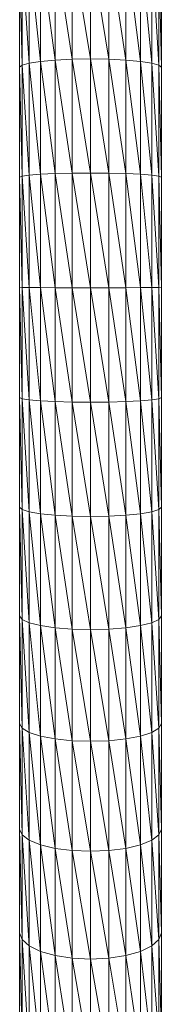
# Model space of a CAD drawing. Units: inches. Extents: x 7 to 6727, y 7 to 4759.
# Drawn here: x 1391 to 1450, y 2598 to 3010 of the extents above; entities that cross this region are included whole.
import ezdxf

# ---------------------------------------------------------------- set-up
doc = ezdxf.new("R2010")
doc.units = ezdxf.units.IN
doc.header["$MEASUREMENT"] = 0

# ---------------------------------------------------------------- blocks, each defined once
blk = doc.blocks.new('80_DWG-539525-East')
at = {"lineweight": 9}
for p, q in [((-4707.73, 852.47), (-4701.57, 806.18)), ((-4707.73, 852.47), (-4707.73, 805.62)), ((-4701.57, 853.32), (-4694.41, 806.52)), ((-4701.57, 853.32), (-4701.57, 806.18)), ((-4694.41, 853.85), (-4686.71, 806.64)), ((-4694.41, 853.85), (-4694.41, 806.52)), ((-4686.71, 854.03), (-4679.02, 806.52)), ((-4686.71, 854.03), (-4686.71, 806.64)), ((-4679.02, 853.85), (-4671.86, 806.18)), ((-4679.02, 853.85), (-4679.02, 806.52)), ((-4671.86, 853.32), (-4665.7, 805.62)), ((-4671.86, 853.32), (-4671.86, 806.18)), ((-4665.7, 852.47), (-4660.98, 804.9)), ((-4665.7, 852.47), (-4665.7, 805.62)), ((-4716.43, 848.72), (-4716.43, 803.16)), ((-4716.43, 848.72), (-4715.42, 804.06)), ((-4715.42, 850.09), (-4712.45, 804.9)), ((-4715.42, 850.09), (-4715.42, 804.06)), ((-4712.45, 851.37), (-4707.73, 805.62)), ((-4712.45, 851.37), (-4712.45, 804.9)), ((-4660.98, 851.37), (-4658.01, 804.06)), ((-4660.98, 851.37), (-4660.98, 804.9)), ((-4658.01, 850.09), (-4657, 803.16)), ((-4658.01, 850.09), (-4658.01, 804.06)), ((-4657, 848.72), (-4657, 803.16)), ((-4686.71, 806.64), (-4694.41, 806.52)), ((-4679.02, 806.52), (-4686.71, 806.64)), ((-4686.71, 806.64), (-4679.02, 758.85)), ((-4686.71, 806.64), (-4686.71, 758.91)), ((-4715.42, 804.06), (-4716.43, 803.16)), ((-4716.43, 803.16), (-4716.43, 757.26)), ((-4716.43, 803.16), (-4715.42, 757.68)), ((-4712.45, 804.9), (-4715.42, 804.06)), ((-4715.42, 804.06), (-4712.45, 758.08)), ((-4715.42, 804.06), (-4715.42, 757.68)), ((-4707.73, 805.62), (-4712.45, 804.9)), ((-4712.45, 804.9), (-4707.73, 758.42)), ((-4712.45, 804.9), (-4712.45, 758.08)), ((-4701.57, 806.18), (-4707.73, 805.62)), ((-4707.73, 805.62), (-4701.57, 758.69)), ((-4707.73, 805.62), (-4707.73, 758.42)), ((-4694.41, 806.52), (-4701.57, 806.18)), ((-4701.57, 806.18), (-4694.41, 758.85)), ((-4701.57, 806.18), (-4701.57, 758.69)), ((-4694.41, 806.52), (-4686.71, 758.91)), ((-4694.41, 806.52), (-4694.41, 758.85)), ((-4671.86, 806.18), (-4679.02, 806.52)), ((-4679.02, 806.52), (-4671.86, 758.69)), ((-4679.02, 806.52), (-4679.02, 758.85)), ((-4665.7, 805.62), (-4671.86, 806.18)), ((-4671.86, 806.18), (-4665.7, 758.42)), ((-4671.86, 806.18), (-4671.86, 758.69)), ((-4660.98, 804.9), (-4665.7, 805.62)), ((-4665.7, 805.62), (-4660.98, 758.08)), ((-4665.7, 805.62), (-4665.7, 758.42)), ((-4658.01, 804.06), (-4660.98, 804.9)), ((-4660.98, 804.9), (-4658.01, 757.68)), ((-4660.98, 804.9), (-4660.98, 758.08)), ((-4657, 803.16), (-4658.01, 804.06)), ((-4658.01, 804.06), (-4657, 757.26)), ((-4658.01, 804.06), (-4658.01, 757.68)), ((-4657.01, 803.16), (-4657, 802.79)), ((-4657, 803.16), (-4657, 757.26)), ((-4715.42, 757.68), (-4716.43, 757.26)), ((-4716.43, 757.26), (-4716.43, 711.2)), ((-4716.43, 757.26), (-4715.42, 711.15)), ((-4712.45, 758.08), (-4715.42, 757.68)), ((-4715.42, 757.68), (-4712.45, 711.1)), ((-4715.42, 757.68), (-4715.42, 711.15)), ((-4707.73, 758.42), (-4712.45, 758.08)), ((-4712.45, 758.08), (-4707.73, 711.06)), ((-4712.45, 758.08), (-4712.45, 711.1)), ((-4701.57, 758.69), (-4707.73, 758.42)), ((-4707.73, 758.42), (-4701.57, 711.03)), ((-4707.73, 758.42), (-4707.73, 711.06)), ((-4694.41, 758.85), (-4701.57, 758.69)), ((-4701.57, 758.69), (-4694.41, 711.01)), ((-4701.57, 758.69), (-4701.57, 711.03)), ((-4686.71, 758.91), (-4694.41, 758.85)), ((-4694.41, 758.85), (-4686.71, 711.01)), ((-4694.41, 758.85), (-4694.41, 711.01)), ((-4679.02, 758.85), (-4686.71, 758.91)), ((-4686.71, 758.91), (-4679.02, 711.01)), ((-4686.71, 758.91), (-4686.71, 711.01)), ((-4671.86, 758.69), (-4679.02, 758.85)), ((-4679.02, 758.85), (-4671.86, 711.03)), ((-4679.02, 758.85), (-4679.02, 711.01)), ((-4665.7, 758.42), (-4671.86, 758.69)), ((-4671.86, 758.69), (-4665.7, 711.06)), ((-4671.86, 758.69), (-4671.86, 711.03)), ((-4660.98, 758.08), (-4665.7, 758.42)), ((-4665.7, 758.42), (-4660.98, 711.1)), ((-4665.7, 758.42), (-4665.7, 711.06)), ((-4658.01, 757.68), (-4660.98, 758.08)), ((-4660.98, 758.08), (-4658.01, 711.15)), ((-4660.98, 758.08), (-4660.98, 711.1)), ((-4657, 757.26), (-4658.01, 757.68)), ((-4658.01, 757.68), (-4657, 711.2)), ((-4658.01, 757.68), (-4658.01, 711.15)), ((-4657.01, 757.26), (-4657, 756.88)), ((-4657, 757.26), (-4657, 711.2)), ((-4716.43, 711.2), (-4716.43, 665.16)), ((-4715.42, 711.15), (-4716.43, 711.2)), ((-4716.43, 711.2), (-4715.42, 664.63)), ((-4712.45, 711.1), (-4715.42, 711.15)), ((-4715.42, 711.15), (-4712.45, 664.14)), ((-4715.42, 711.15), (-4715.42, 664.63)), ((-4707.73, 711.06), (-4712.45, 711.1)), ((-4712.45, 711.1), (-4707.73, 663.72)), ((-4712.45, 711.1), (-4712.45, 664.14)), ((-4701.57, 711.03), (-4707.73, 711.06)), ((-4707.73, 711.06), (-4701.57, 663.4)), ((-4707.73, 711.06), (-4707.73, 663.72)), ((-4694.41, 711.01), (-4701.57, 711.03)), ((-4701.57, 711.03), (-4694.41, 663.2)), ((-4701.57, 711.03), (-4701.57, 663.4)), ((-4686.71, 711.01), (-4694.41, 711.01)), ((-4694.41, 711.01), (-4686.71, 663.13)), ((-4694.41, 711.01), (-4694.41, 663.2)), ((-4679.02, 711.01), (-4686.71, 711.01)), ((-4686.71, 711.01), (-4679.02, 663.2)), ((-4686.71, 711.01), (-4686.71, 663.13)), ((-4671.86, 711.03), (-4679.02, 711.01)), ((-4679.02, 711.01), (-4671.86, 663.4)), ((-4679.02, 711.01), (-4679.02, 663.2)), ((-4665.7, 711.06), (-4671.86, 711.03)), ((-4671.86, 711.03), (-4665.7, 663.72)), ((-4671.86, 711.03), (-4671.86, 663.4)), ((-4660.98, 711.1), (-4665.7, 711.06)), ((-4665.7, 711.06), (-4660.98, 664.14)), ((-4665.7, 711.06), (-4665.7, 663.72)), ((-4658.01, 711.15), (-4660.98, 711.1)), ((-4660.98, 711.1), (-4658.01, 664.63)), ((-4660.98, 711.1), (-4660.98, 664.14)), ((-4657, 711.2), (-4658.01, 711.15)), ((-4658.01, 711.15), (-4657, 665.16)), ((-4658.01, 711.15), (-4658.01, 664.63)), ((-4657.01, 711.2), (-4657, 710.82)), ((-4657, 711.2), (-4657, 665.16)), ((-4716.43, 665.16), (-4716.43, 619.32)), ((-4715.42, 664.63), (-4716.43, 665.16)), ((-4716.43, 665.16), (-4715.42, 618.32)), ((-4712.45, 664.14), (-4715.42, 664.63)), ((-4715.42, 664.63), (-4712.45, 617.38)), ((-4715.42, 664.63), (-4715.42, 618.32)), ((-4707.73, 663.72), (-4712.45, 664.14)), ((-4712.45, 664.14), (-4707.73, 616.58)), ((-4712.45, 664.14), (-4712.45, 617.38)), ((-4701.57, 663.4), (-4707.73, 663.72)), ((-4707.73, 663.72), (-4701.57, 615.97)), ((-4707.73, 663.72), (-4707.73, 616.58)), ((-4694.41, 663.2), (-4701.57, 663.4)), ((-4701.57, 663.4), (-4694.41, 615.58)), ((-4701.57, 663.4), (-4701.57, 615.97)), ((-4686.71, 663.13), (-4694.41, 663.2)), ((-4694.41, 663.2), (-4686.71, 615.45)), ((-4694.41, 663.2), (-4694.41, 615.58)), ((-4679.02, 663.2), (-4686.71, 663.13)), ((-4686.71, 663.13), (-4679.02, 615.58)), ((-4686.71, 663.13), (-4686.71, 615.45)), ((-4671.86, 663.4), (-4679.02, 663.2)), ((-4679.02, 663.2), (-4671.86, 615.97)), ((-4679.02, 663.2), (-4679.02, 615.58)), ((-4665.7, 663.72), (-4671.86, 663.4)), ((-4671.86, 663.4), (-4665.7, 616.58)), ((-4671.86, 663.4), (-4671.86, 615.97)), ((-4660.98, 664.14), (-4665.7, 663.72)), ((-4665.7, 663.72), (-4660.98, 617.38)), ((-4665.7, 663.72), (-4665.7, 616.58)), ((-4658.01, 664.63), (-4660.98, 664.14)), ((-4660.98, 664.14), (-4658.01, 618.32)), ((-4660.98, 664.14), (-4660.98, 617.38)), ((-4657, 665.16), (-4658.01, 664.63)), ((-4658.01, 664.63), (-4657, 619.32)), ((-4658.01, 664.63), (-4658.01, 618.32)), ((-4657.01, 665.16), (-4657, 664.79)), ((-4657, 665.16), (-4657, 619.32)), ((-4716.43, 619.32), (-4716.43, 573.85)), ((-4715.42, 618.32), (-4716.43, 619.32)), ((-4716.43, 619.32), (-4715.42, 572.37)), ((-4712.45, 617.38), (-4715.42, 618.32)), ((-4715.42, 618.32), (-4712.45, 571)), ((-4715.42, 618.32), (-4715.42, 572.37)), ((-4707.73, 616.58), (-4712.45, 617.38)), ((-4712.45, 617.38), (-4707.73, 569.82)), ((-4712.45, 617.38), (-4712.45, 571)), ((-4660.98, 617.38), (-4665.7, 616.58)), ((-4658.01, 618.32), (-4660.98, 617.38)), ((-4660.98, 617.38), (-4658.01, 572.37)), ((-4660.98, 617.38), (-4660.98, 571)), ((-4657, 619.32), (-4658.01, 618.32)), ((-4658.01, 618.32), (-4657, 573.85)), ((-4658.01, 618.32), (-4658.01, 572.37)), ((-4657.01, 619.32), (-4657, 618.96)), ((-4657, 619.32), (-4657, 573.85)), ((-4701.57, 615.97), (-4707.73, 616.58)), ((-4707.73, 616.58), (-4701.57, 568.92)), ((-4707.73, 616.58), (-4707.73, 569.82)), ((-4694.41, 615.58), (-4701.57, 615.97)), ((-4701.57, 615.97), (-4694.41, 568.35)), ((-4701.57, 615.97), (-4701.57, 568.92)), ((-4686.71, 615.45), (-4694.41, 615.58)), ((-4694.41, 615.58), (-4686.71, 568.16)), ((-4694.41, 615.58), (-4694.41, 568.35)), ((-4679.02, 615.58), (-4686.71, 615.45)), ((-4686.71, 615.45), (-4679.02, 568.35)), ((-4686.71, 615.45), (-4686.71, 568.16)), ((-4671.86, 615.97), (-4679.02, 615.58)), ((-4679.02, 615.58), (-4671.86, 568.92)), ((-4679.02, 615.58), (-4679.02, 568.35)), ((-4665.7, 616.58), (-4671.86, 615.97)), ((-4671.86, 615.97), (-4665.7, 569.82)), ((-4671.86, 615.97), (-4671.86, 568.92)), ((-4665.7, 616.58), (-4660.98, 571)), ((-4665.7, 616.58), (-4665.7, 569.82)), ((-4716.43, 573.85), (-4716.43, 528.92)), ((-4715.42, 572.37), (-4716.43, 573.85)), ((-4716.43, 573.85), (-4715.42, 526.98)), ((-4712.45, 571), (-4715.42, 572.37)), ((-4715.42, 572.37), (-4712.45, 525.18)), ((-4715.42, 572.37), (-4715.42, 526.98)), ((-4658.01, 572.37), (-4660.98, 571)), ((-4657, 573.85), (-4658.01, 572.37)), ((-4658.01, 572.37), (-4657, 528.92)), ((-4658.01, 572.37), (-4658.01, 526.98)), ((-4657, 573.85), (-4657, 528.92)), ((-4657, 573.85), (-4657, 573.51)), ((-4707.73, 569.82), (-4712.45, 571)), ((-4712.45, 571), (-4707.73, 523.63)), ((-4712.45, 571), (-4712.45, 525.18)), ((-4701.57, 568.92), (-4707.73, 569.82)), ((-4707.73, 569.82), (-4701.57, 522.44)), ((-4707.73, 569.82), (-4707.73, 523.63)), ((-4694.41, 568.35), (-4701.57, 568.92)), ((-4701.57, 568.92), (-4694.41, 521.69)), ((-4701.57, 568.92), (-4701.57, 522.44)), ((-4686.71, 568.16), (-4694.41, 568.35)), ((-4694.41, 568.35), (-4686.71, 521.44)), ((-4694.41, 568.35), (-4694.41, 521.69)), ((-4679.02, 568.35), (-4686.71, 568.16)), ((-4686.71, 568.16), (-4679.02, 521.69)), ((-4686.71, 568.16), (-4686.71, 521.44)), ((-4671.86, 568.92), (-4679.02, 568.35)), ((-4679.02, 568.35), (-4671.86, 522.44)), ((-4679.02, 568.35), (-4679.02, 521.69)), ((-4665.7, 569.82), (-4671.86, 568.92)), ((-4671.86, 568.92), (-4665.7, 523.63)), ((-4671.86, 568.92), (-4671.86, 522.44)), ((-4660.98, 571), (-4665.7, 569.82)), ((-4665.7, 569.82), (-4660.98, 525.18)), ((-4665.7, 569.82), (-4665.7, 523.63)), ((-4660.98, 571), (-4658.01, 526.98)), ((-4660.98, 571), (-4660.98, 525.18)), ((-4716.43, 528.92), (-4716.43, 484.71)), ((-4715.42, 526.98), (-4716.43, 528.92)), ((-4716.43, 528.92), (-4715.42, 482.32)), ((-4712.45, 525.18), (-4715.42, 526.98)), ((-4715.42, 526.98), (-4712.45, 480.09)), ((-4715.42, 526.98), (-4715.42, 482.32)), ((-4658.01, 526.98), (-4660.98, 525.18)), ((-4657, 528.92), (-4658.01, 526.98)), ((-4658.01, 526.98), (-4657, 484.71)), ((-4658.01, 526.98), (-4658.01, 482.32)), ((-4657, 528.92), (-4657, 484.71)), ((-4657, 528.92), (-4657, 528.61)), ((-4707.73, 523.63), (-4712.45, 525.18)), ((-4712.45, 525.18), (-4707.73, 478.17)), ((-4712.45, 525.18), (-4712.45, 480.09)), ((-4701.57, 522.44), (-4707.73, 523.63)), ((-4707.73, 523.63), (-4701.57, 476.7)), ((-4707.73, 523.63), (-4707.73, 478.17)), ((-4665.7, 523.63), (-4671.86, 522.44)), ((-4660.98, 525.18), (-4665.7, 523.63)), ((-4665.7, 523.63), (-4660.98, 480.09)), ((-4665.7, 523.63), (-4665.7, 478.17)), ((-4660.98, 525.18), (-4658.01, 482.32)), ((-4660.98, 525.18), (-4660.98, 480.09)), ((-4694.41, 521.69), (-4701.57, 522.44)), ((-4701.57, 522.44), (-4694.41, 475.78)), ((-4701.57, 522.44), (-4701.57, 476.7)), ((-4686.71, 521.44), (-4694.41, 521.69)), ((-4694.41, 521.69), (-4686.71, 475.46)), ((-4694.41, 521.69), (-4694.41, 475.78)), ((-4679.02, 521.69), (-4686.71, 521.44)), ((-4686.71, 521.44), (-4679.02, 475.78)), ((-4686.71, 521.44), (-4686.71, 475.46)), ((-4671.86, 522.44), (-4679.02, 521.69)), ((-4679.02, 521.69), (-4671.86, 476.7)), ((-4679.02, 521.69), (-4679.02, 475.78)), ((-4671.86, 522.44), (-4665.7, 478.17)), ((-4671.86, 522.44), (-4671.86, 476.7)), ((-4716.43, 484.71), (-4716.43, 441.4)), ((-4715.42, 482.32), (-4716.43, 484.71)), ((-4716.43, 484.71), (-4715.42, 438.56)), ((-4712.45, 480.09), (-4715.42, 482.32)), ((-4715.42, 482.32), (-4712.45, 435.91)), ((-4715.42, 482.32), (-4715.42, 438.56)), ((-4658.01, 482.32), (-4660.98, 480.09)), ((-4657, 484.71), (-4658.01, 482.32)), ((-4658.01, 482.32), (-4657, 441.4)), ((-4658.01, 482.32), (-4658.01, 438.56)), ((-4657, 484.71), (-4657, 441.4)), ((-4657, 484.71), (-4657, 484.44)), ((-4707.73, 478.17), (-4712.45, 480.09)), ((-4712.45, 480.09), (-4707.73, 433.63)), ((-4712.45, 480.09), (-4712.45, 435.91)), ((-4701.57, 476.7), (-4707.73, 478.17)), ((-4707.73, 478.17), (-4701.57, 431.89)), ((-4707.73, 478.17), (-4707.73, 433.63)), ((-4665.7, 478.17), (-4671.86, 476.7)), ((-4660.98, 480.09), (-4665.7, 478.17)), ((-4665.7, 478.17), (-4660.98, 435.91)), ((-4665.7, 478.17), (-4665.7, 433.63)), ((-4660.98, 480.09), (-4658.01, 438.56)), ((-4660.98, 480.09), (-4660.98, 435.91)), ((-4694.41, 475.78), (-4701.57, 476.7)), ((-4701.57, 476.7), (-4694.41, 430.79)), ((-4701.57, 476.7), (-4701.57, 431.89)), ((-4686.71, 475.46), (-4694.41, 475.78)), ((-4694.41, 475.78), (-4686.71, 430.41)), ((-4694.41, 475.78), (-4694.41, 430.79)), ((-4679.02, 475.78), (-4686.71, 475.46)), ((-4686.71, 475.46), (-4679.02, 430.79)), ((-4686.71, 475.46), (-4686.71, 430.41)), ((-4671.86, 476.7), (-4679.02, 475.78)), ((-4679.02, 475.78), (-4671.86, 431.89)), ((-4679.02, 475.78), (-4679.02, 430.79)), ((-4671.86, 476.7), (-4665.7, 433.63)), ((-4671.86, 476.7), (-4671.86, 431.89)), ((-4716.43, 441.4), (-4716.43, 399.14)), ((-4715.42, 438.56), (-4716.43, 441.4)), ((-4716.43, 441.4), (-4715.42, 395.86)), ((-4657, 441.4), (-4658.01, 438.56)), ((-4657, 441.4), (-4657, 399.14)), ((-4712.45, 435.91), (-4715.42, 438.56)), ((-4715.42, 438.56), (-4712.45, 392.8)), ((-4715.42, 438.56), (-4715.42, 395.86)), ((-4658.01, 438.56), (-4660.98, 435.91)), ((-4658.01, 438.56), (-4657, 399.14)), ((-4658.01, 438.56), (-4658.01, 395.86)), ((-4707.73, 433.63), (-4712.45, 435.91)), ((-4712.45, 435.91), (-4707.73, 390.18)), ((-4712.45, 435.91), (-4712.45, 392.8)), ((-4701.57, 431.89), (-4707.73, 433.63)), ((-4707.73, 433.63), (-4701.57, 388.16)), ((-4707.73, 433.63), (-4707.73, 390.18)), ((-4665.7, 433.63), (-4671.86, 431.89)), ((-4660.98, 435.91), (-4665.7, 433.63)), ((-4665.7, 433.63), (-4660.98, 392.8)), ((-4665.7, 433.63), (-4665.7, 390.18)), ((-4660.98, 435.91), (-4658.01, 395.86)), ((-4660.98, 435.91), (-4660.98, 392.8)), ((-4694.41, 430.79), (-4701.57, 431.89)), ((-4701.57, 431.89), (-4694.41, 386.9)), ((-4701.57, 431.89), (-4701.57, 388.16)), ((-4686.71, 430.41), (-4694.41, 430.79)), ((-4694.41, 430.79), (-4686.71, 386.46)), ((-4694.41, 430.79), (-4694.41, 386.9)), ((-4679.02, 430.79), (-4686.71, 430.41)), ((-4686.71, 430.41), (-4679.02, 386.9)), ((-4686.71, 430.41), (-4686.71, 386.46)), ((-4671.86, 431.89), (-4679.02, 430.79)), ((-4679.02, 430.79), (-4671.86, 388.16)), ((-4679.02, 430.79), (-4679.02, 386.9)), ((-4671.86, 431.89), (-4665.7, 390.18)), ((-4671.86, 431.89), (-4671.86, 388.16))]:
    blk.add_line(p, q, dxfattribs=at)

msp = doc.modelspace()

# ---------------------------------------------------------------- block references
at = {"lineweight": 9}
msp.add_blockref('80_DWG-539525-East', (6107.18, 2186.95), dxfattribs=at)

doc.saveas('drawing.dxf')
